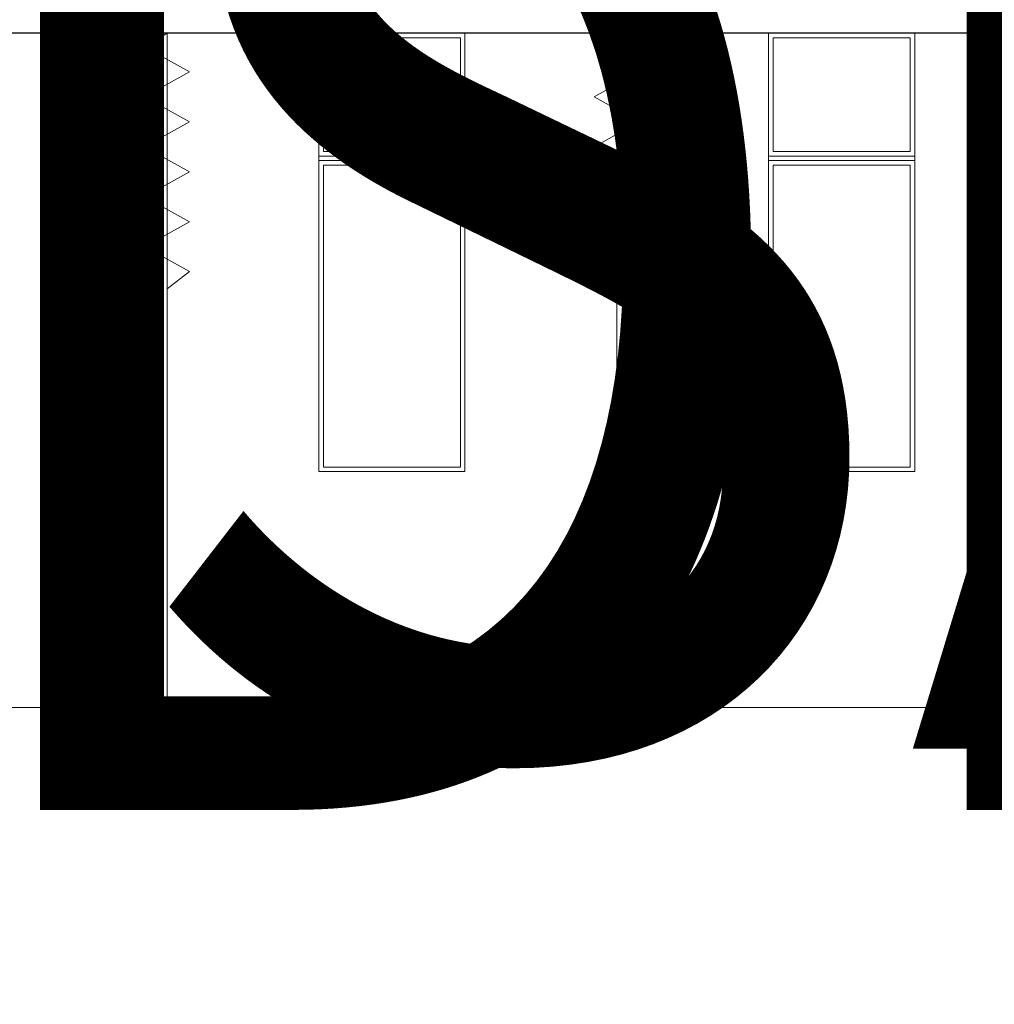
# Model space of a CAD drawing. Units: millimetres. Extents: x 223 to 2361, y -247 to -5.
# Drawn here: x 284 to 288, y -140 to -136 of the extents above; entities that cross this region are included whole.
import ezdxf
from ezdxf.enums import TextEntityAlignment as Align

# ---------------------------------------------------------------- set-up
doc = ezdxf.new("R2018")
doc.units = ezdxf.units.MM
doc.layers.get('0').update_dxf_attribs({"color": 254, "lineweight": 5})
for name, color, linetype in [('PL_ARQ ENGATIVA PR-CONS ESQ-BAS   ESTRC (v8) 2021$0$0_TX_05', 142, 'Continuous'), ('PL_ARQ ENGATIVA PR-CONS ESQ-BAS   ESTRC (v8) 2021$0$C80_XREFS_ESTADO REFORMADO$0$A_SEC_TABIQ', 2, 'Continuous'), ('PL_ARQ ENGATIVA PR-CONS ESQ-BAS   ESTRC (v8) 2021$0$textos editados', 3, 'Continuous'), ('PL_ARQ ENGATIVA PR-CONS ESQ-BAS   ESTRC V8 2021$0$0_TX_05', 251, 'Continuous'), ('PL_ARQ ENGATIVA PR-CONS ESQ-BAS   ESTRC V8 2021$0$C80_XREFS_ESTADO REFORMADO$0$A_SEC_TABIQ', 251, 'Continuous'), ('PL_ARQ ENGATIVA PR-CONS ESQ-BAS   ESTRC V8 2021$0$textos editados', 251, 'Continuous')]:
    doc.layers.add(name, color=color, linetype=linetype)
doc.layers.add('PL_ARQ ENGATIVA PR-CONS ESQ-BAS   ESTRC (v8) 2021$0$C80_XREFS_ESTADO REFORMADO$0$M_MOB', color=7, linetype='Continuous', lineweight=5, true_color=0x7a7aff)
doc.layers.add('PL_ARQ ENGATIVA PR-CONS ESQ-BAS   ESTRC V8 2021$0$C80_XREFS_ESTADO REFORMADO$0$M_MOB', color=251, linetype='Continuous', lineweight=5)
doc.styles.get("Standard").update_dxf_attribs({"font": 'arial.ttf'})

# ---------------------------------------------------------------- blocks, each defined once
blk = doc.blocks.new('PL_ARQ ENGATIVA PR-CONS ESQ-BAS   ESTRC V8 2021$0$C80_XREFS_ESTADO REFORMADO$0$M-88')
at = {"linetype": 'Continuous'}
for p, q in [((-1.95, 0.325), (0, 0.325)), ((-1.95, -0.325), (-1.95, 0.325)), ((-0.5665, -0.325), (-0.5665, 0.325)), ((-0.5665, 0.325), (-0.5465, 0.325)), ((-0.5465, 0.325), (-0.5465, -0.325)), ((0, 0.325), (0, -0.325)), ((-0.5865, 0.305), (-1.93, 0.305)), ((-1.93, 0.305), (-1.93, -0.305)), ((-0.5865, -0.305), (-0.5865, 0.305)), ((-0.5265, 0.305), (-0.02, 0.305)), ((-0.5265, -0.305), (-0.5265, 0.305)), ((-0.02, 0.305), (-0.02, -0.305)), ((-1.93, -0.305), (-0.5865, -0.305)), ((-0.02, -0.305), (-0.5265, -0.305)), ((0, -0.325), (-1.95, -0.325)), ((-0.5465, -0.325), (-0.5665, -0.325))]:
    blk.add_line(p, q, dxfattribs=at)
blk = doc.blocks.new('PL_ARQ ENGATIVA PR-CONS ESQ-BAS   ESTRC V8 2021$0$C80_XREFS_ESTADO REFORMADO$0$EHP_MOB_CORTINA_BOX 1_230')
at = {"linetype": 'Continuous', "lineweight": 0}
for p, q in [((0.0605, 0.1003), (0, 0)), ((0.1718, -0.1004), (0.0605, 0.1003)), ((0.1718, -0.1004), (0.2831, 0.1003)), ((0.3935, -0.0997), (0.2823, 0.101)), ((0.3935, -0.0997), (0.5048, 0.101)), ((0.6159, -0.1), (0.5046, 0.1007)), ((0.6159, -0.1), (0.7271, 0.1007)), ((0.8382, -0.1004), (0.727, 0.1003)), ((0.8382, -0.1004), (0.9495, 0.1003)), ((1.0604, -0.1004), (0.9491, 0.1003)), ((0, 0), (2.2362, 0)), ((1.1372, 0), (1.0604, -0.1004))]:
    blk.add_line(p, q, dxfattribs=at)
blk = doc.blocks.new('*U1378')
at = {"layer": 'PL_ARQ ENGATIVA PR-CONS ESQ-BAS   ESTRC V8 2021$0$textos editados', "lineweight": 30, "width": 0.9, "flags": 104}
blk.add_attdef('NOMBRE_SALA', text='', height=0.2, dxfattribs=at).set_placement((0.0045, -0.0119), align=Align.TOP_CENTER)
blk = doc.blocks.new('*U1382')
at = {"layer": 'PL_ARQ ENGATIVA PR-CONS ESQ-BAS   ESTRC V8 2021$0$textos editados', "lineweight": 30, "width": 0.9, "flags": 104}
blk.add_attdef('NOMBRE_SALA', text='', height=0.2, dxfattribs=at).set_placement((0.0045, -0.0119), align=Align.TOP_CENTER)
blk = doc.blocks.new('PL_ARQ ENGATIVA PR-CONS ESQ-BAS   ESTRC (v8) 2021$0$C80_XREFS_ESTADO REFORMADO$0$M-88')
at = {"linetype": 'Continuous'}
for p, q in [((-1.95, 0.325), (0, 0.325)), ((-1.95, -0.325), (-1.95, 0.325)), ((-0.5665, -0.325), (-0.5665, 0.325)), ((-0.5665, 0.325), (-0.5465, 0.325)), ((-0.5465, 0.325), (-0.5465, -0.325)), ((0, 0.325), (0, -0.325)), ((-0.5865, 0.305), (-1.93, 0.305)), ((-1.93, 0.305), (-1.93, -0.305)), ((-0.5865, -0.305), (-0.5865, 0.305)), ((-0.5265, 0.305), (-0.02, 0.305)), ((-0.5265, -0.305), (-0.5265, 0.305)), ((-0.02, 0.305), (-0.02, -0.305)), ((-1.93, -0.305), (-0.5865, -0.305)), ((-0.02, -0.305), (-0.5265, -0.305)), ((0, -0.325), (-1.95, -0.325)), ((-0.5465, -0.325), (-0.5665, -0.325))]:
    blk.add_line(p, q, dxfattribs=at)
blk = doc.blocks.new('PL_ARQ ENGATIVA PR-CONS ESQ-BAS   ESTRC (v8) 2021$0$C80_XREFS_ESTADO REFORMADO$0$EHP_MOB_CORTINA_BOX 1_230')
at = {"linetype": 'Continuous', "lineweight": 0}
for p, q in [((0.0605, 0.1003), (0, 0)), ((0.1718, -0.1004), (0.0605, 0.1003)), ((0.1718, -0.1004), (0.2831, 0.1003)), ((0.3935, -0.0997), (0.2823, 0.101)), ((0.3935, -0.0997), (0.5048, 0.101)), ((0.6159, -0.1), (0.5046, 0.1007)), ((0.6159, -0.1), (0.7271, 0.1007)), ((0.8382, -0.1004), (0.727, 0.1003)), ((0.8382, -0.1004), (0.9495, 0.1003)), ((1.0604, -0.1004), (0.9491, 0.1003)), ((0, 0), (2.2362, 0)), ((1.1372, 0), (1.0604, -0.1004))]:
    blk.add_line(p, q, dxfattribs=at)
blk = doc.blocks.new('*U503')
at = {"layer": 'PL_ARQ ENGATIVA PR-CONS ESQ-BAS   ESTRC (v8) 2021$0$textos editados', "lineweight": 30, "width": 0.9, "flags": 104}
blk.add_attdef('NOMBRE_SALA', text='', height=0.2, dxfattribs=at).set_placement((0.0045, -0.0119), align=Align.TOP_CENTER)
blk = doc.blocks.new('*U507')
at = {"layer": 'PL_ARQ ENGATIVA PR-CONS ESQ-BAS   ESTRC (v8) 2021$0$textos editados', "lineweight": 30, "width": 0.9, "flags": 104}
blk.add_attdef('NOMBRE_SALA', text='', height=0.2, dxfattribs=at).set_placement((0.0045, -0.0119), align=Align.TOP_CENTER)

msp = doc.modelspace()

# ---------------------------------------------------------------- linework, layer by layer
at = {"layer": 'PL_ARQ ENGATIVA PR-CONS ESQ-BAS   ESTRC (v8) 2021$0$C80_XREFS_ESTADO REFORMADO$0$A_SEC_TABIQ'}
msp.add_line((292.5304, -136.1588), (274.6855, -136.1588), dxfattribs=at)
at = {"layer": 'PL_ARQ ENGATIVA PR-CONS ESQ-BAS   ESTRC (v8) 2021$0$C80_XREFS_ESTADO REFORMADO$0$M_MOB'}
for points in [[(282.7581, -139.1588), (284.5304, -139.1588), (284.5304, -136.1588), (282.5304, -136.1588), (282.5304, -138.6989)], [(288.5304, -138.6989), (288.5304, -136.1588), (286.5304, -136.1588), (286.5304, -139.1588), (288.2981, -139.1588)]]:
    msp.add_lwpolyline(points, dxfattribs=at)
msp.add_lwpolyline([(286.5304, -139.1588), (286.5304, -136.1588), (284.5304, -136.1588), (284.5304, -139.1588)], close=True, dxfattribs=at)
at = {"layer": 'PL_ARQ ENGATIVA PR-CONS ESQ-BAS   ESTRC V8 2021$0$C80_XREFS_ESTADO REFORMADO$0$A_SEC_TABIQ'}
msp.add_line((292.5304, -136.1588), (274.6855, -136.1588), dxfattribs=at)
at = {"layer": 'PL_ARQ ENGATIVA PR-CONS ESQ-BAS   ESTRC V8 2021$0$C80_XREFS_ESTADO REFORMADO$0$M_MOB'}
for points in [[(282.7581, -139.1588), (284.5304, -139.1588), (284.5304, -136.1588), (282.5304, -136.1588), (282.5304, -138.6989)], [(288.5304, -138.6989), (288.5304, -136.1588), (286.5304, -136.1588), (286.5304, -139.1588), (288.2981, -139.1588)]]:
    msp.add_lwpolyline(points, dxfattribs=at)
msp.add_lwpolyline([(286.5304, -139.1588), (286.5304, -136.1588), (284.5304, -136.1588), (284.5304, -139.1588)], close=True, dxfattribs=at)

# ---------------------------------------------------------------- block references
at = {"layer": 'PL_ARQ ENGATIVA PR-CONS ESQ-BAS   ESTRC (v8) 2021$0$0_TX_05'}
ref = msp.add_blockref('*U503', (276.9324, -134.4519), dxfattribs=dict(at, xscale=-1))
lines = msp.add_mtext('\\W0.9000;U. SAN\\PPACIENTE\\PDISCAPACITADO M.', dxfattribs={"layer": 'PL_ARQ ENGATIVA PR-CONS ESQ-BAS   ESTRC (v8) 2021$0$textos editados', "insert": (276.9279, -134.4639), "char_height": 4.878217, "attachment_point": 1})
ref.add_attrib('NOMBRE_SALA', '', (276.9279, -134.4639), dxfattribs={"flags": 104}).embed_mtext(lines)
ref = msp.add_blockref('*U507', (283.365, -134.7237), dxfattribs=dict(at, xscale=-1))
lines = msp.add_mtext('\\W0.9000;DEPOSITO', dxfattribs={"layer": 'PL_ARQ ENGATIVA PR-CONS ESQ-BAS   ESTRC (v8) 2021$0$textos editados', "insert": (283.3605, -134.7356), "char_height": 4.878217, "attachment_point": 1})
ref.add_attrib('NOMBRE_SALA', '', (283.3605, -134.7356), dxfattribs={"flags": 104}).embed_mtext(lines)
at = {"layer": 'PL_ARQ ENGATIVA PR-CONS ESQ-BAS   ESTRC (v8) 2021$0$C80_XREFS_ESTADO REFORMADO$0$M_MOB', "xscale": -1}
for name, p, rotation in [('PL_ARQ ENGATIVA PR-CONS ESQ-BAS   ESTRC (v8) 2021$0$C80_XREFS_ESTADO REFORMADO$0$EHP_MOB_CORTINA_BOX 1_230', (284.5304, -136.1588), 90), ('PL_ARQ ENGATIVA PR-CONS ESQ-BAS   ESTRC (v8) 2021$0$C80_XREFS_ESTADO REFORMADO$0$M-88', (285.5304, -136.1588), 270), ('PL_ARQ ENGATIVA PR-CONS ESQ-BAS   ESTRC (v8) 2021$0$C80_XREFS_ESTADO REFORMADO$0$EHP_MOB_CORTINA_BOX 1_230', (286.5304, -136.1588), 90), ('PL_ARQ ENGATIVA PR-CONS ESQ-BAS   ESTRC (v8) 2021$0$C80_XREFS_ESTADO REFORMADO$0$M-88', (287.5304, -136.1588), 270)]:
    msp.add_blockref(name, p, dxfattribs=dict(at, rotation=rotation))
at = {"layer": 'PL_ARQ ENGATIVA PR-CONS ESQ-BAS   ESTRC V8 2021$0$0_TX_05'}
ref = msp.add_blockref('*U1378', (276.9324, -134.4519), dxfattribs=dict(at, xscale=-1))
lines = msp.add_mtext('\\W0.9000;U. SAN\\PPACIENTE\\PDISCAPACITADO M.', dxfattribs={"layer": 'PL_ARQ ENGATIVA PR-CONS ESQ-BAS   ESTRC V8 2021$0$textos editados', "insert": (276.9279, -134.4639), "char_height": 4.878217, "attachment_point": 1})
ref.add_attrib('NOMBRE_SALA', '', (276.9279, -134.4639), dxfattribs={"flags": 104}).embed_mtext(lines)
ref = msp.add_blockref('*U1382', (283.365, -134.7237), dxfattribs=dict(at, xscale=-1))
lines = msp.add_mtext('\\W0.9000;DEPOSITO', dxfattribs={"layer": 'PL_ARQ ENGATIVA PR-CONS ESQ-BAS   ESTRC V8 2021$0$textos editados', "insert": (283.3605, -134.7356), "char_height": 4.878217, "attachment_point": 1})
ref.add_attrib('NOMBRE_SALA', '', (283.3605, -134.7356), dxfattribs={"flags": 104}).embed_mtext(lines)
at = {"layer": 'PL_ARQ ENGATIVA PR-CONS ESQ-BAS   ESTRC V8 2021$0$C80_XREFS_ESTADO REFORMADO$0$M_MOB', "xscale": -1}
for name, p, rotation in [('PL_ARQ ENGATIVA PR-CONS ESQ-BAS   ESTRC V8 2021$0$C80_XREFS_ESTADO REFORMADO$0$EHP_MOB_CORTINA_BOX 1_230', (284.5304, -136.1588), 90), ('PL_ARQ ENGATIVA PR-CONS ESQ-BAS   ESTRC V8 2021$0$C80_XREFS_ESTADO REFORMADO$0$M-88', (285.5304, -136.1588), 270), ('PL_ARQ ENGATIVA PR-CONS ESQ-BAS   ESTRC V8 2021$0$C80_XREFS_ESTADO REFORMADO$0$EHP_MOB_CORTINA_BOX 1_230', (286.5304, -136.1588), 90), ('PL_ARQ ENGATIVA PR-CONS ESQ-BAS   ESTRC V8 2021$0$C80_XREFS_ESTADO REFORMADO$0$M-88', (287.5304, -136.1588), 270)]:
    msp.add_blockref(name, p, dxfattribs=dict(at, rotation=rotation))

doc.saveas('drawing.dxf')
